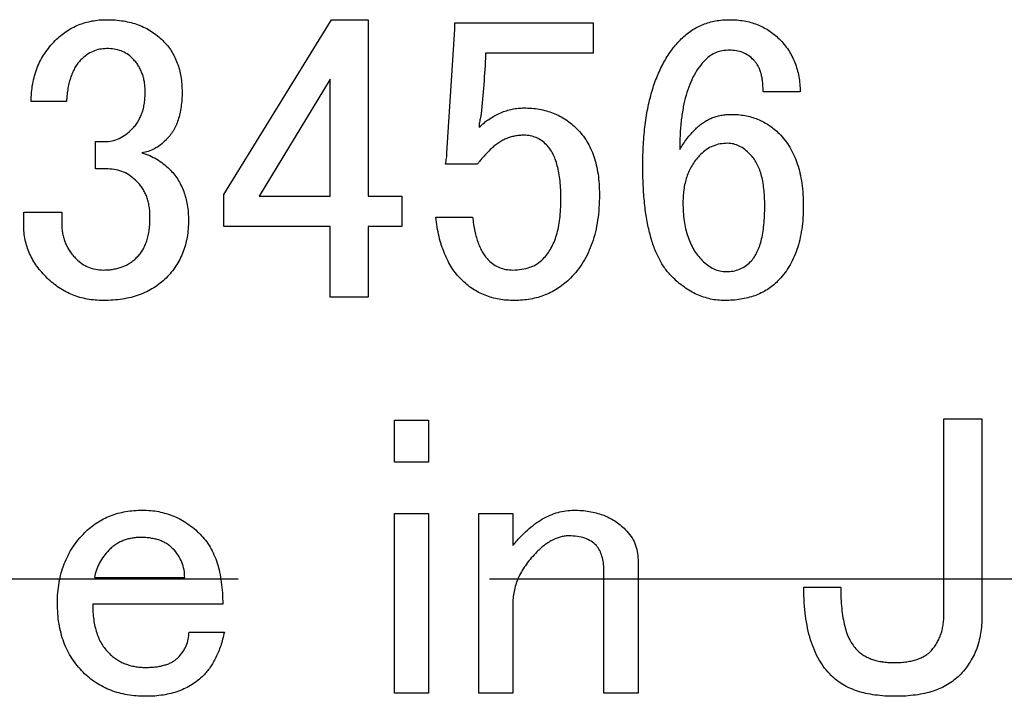
# Model space of a CAD drawing. Extents: x 2 to 594, y 2 to 418.
# Drawn here: x 159 to 169, y 192 to 199 of the extents above; entities that cross this region are included whole.
import ezdxf

# ---------------------------------------------------------------- set-up
doc = ezdxf.new("R2010")
doc.units = 0
doc.linetypes.add('CENTERX2', pattern=[20.32, 12.7, -2.54, 2.54, -2.54])
doc.layers.get('0').update_dxf_attribs({"linetype": 'CONTINUOUS'})

msp = doc.modelspace()

# ---------------------------------------------------------------- linework, layer by layer
at = {"color": 7, "linetype": 'CONTINUOUS'}
for p, q in [((160.74414, 196.83456), (161.83063, 198.60213)), ((161.83063, 198.60213), (162.2036, 198.60213)), ((162.2036, 198.60213), (162.2036, 196.81834)), ((163.07928, 198.5697), (164.47387, 198.5697)), ((163.07928, 198.50483), (163.07928, 198.5697)), ((164.47387, 198.5697), (164.47387, 198.26279)), ((162.9982, 197.25618), (163.07928, 198.50483)), ((163.38739, 198.26279), (163.38739, 198.21294)), ((164.47387, 198.26279), (163.38739, 198.26279)), ((161.81982, 198.00213), (161.1009, 196.81834)), ((161.81982, 196.81834), (161.81982, 198.00213)), ((166.56577, 197.8724), (166.19279, 197.8724)), ((159.15495, 197.7751), (158.7982, 197.7751)), ((159.44685, 197.3697), (159.54414, 197.3697)), ((159.44685, 197.09402), (159.44685, 197.3697)), ((159.57658, 197.09402), (159.44685, 197.09402)), ((163.30631, 197.14267), (162.98198, 197.14267)), ((160.74414, 196.51144), (160.74414, 196.83456)), ((161.1009, 196.81834), (161.81982, 196.81834)), ((162.2036, 196.81834), (162.54414, 196.81834)), ((162.54414, 196.81834), (162.54414, 196.51144)), ((158.72252, 196.65618), (159.10631, 196.65618)), ((158.72252, 196.52645), (158.72252, 196.65618)), ((159.10631, 196.65618), (159.10631, 196.54267)), ((162.88468, 196.60753), (163.25766, 196.60753)), ((161.81982, 196.51144), (160.74414, 196.51144)), ((161.81982, 195.79672), (161.81982, 196.51144)), ((162.2036, 196.51144), (162.2036, 195.79672)), ((162.54414, 196.51144), (162.2036, 196.51144)), ((162.2036, 195.79672), (161.81982, 195.79672)), ((168.01922, 194.5697), (168.403, 194.5697)), ((168.01922, 192.59132), (168.01922, 194.5697)), ((168.403, 194.5697), (168.403, 192.5751)), ((162.46727, 194.55348), (162.81261, 194.55348)), ((162.46727, 194.13186), (162.46727, 194.55348)), ((162.81261, 194.55348), (162.81261, 194.13186)), ((162.81261, 194.13186), (162.46727, 194.13186)), ((162.46727, 193.61294), (162.81261, 193.61294)), ((162.46727, 191.79672), (162.46727, 193.61294)), ((162.81261, 193.61294), (162.81261, 191.79672)), ((163.31892, 193.61294), (163.66426, 193.61294)), ((163.31892, 191.79672), (163.31892, 193.61294)), ((163.66426, 193.61294), (163.66426, 193.28861)), ((164.92913, 193.14267), (164.92913, 191.79672)), ((164.58378, 191.79672), (164.58378, 193.04537)), ((159.43604, 192.96429), (160.34955, 192.96429)), ((166.603, 192.86699), (166.97598, 192.86699)), ((160.73333, 192.69582), (159.41982, 192.69582)), ((163.66426, 192.70483), (163.66426, 191.79672)), ((160.39279, 192.41294), (160.74955, 192.41294)), ((162.81261, 191.79672), (162.46727, 191.79672)), ((163.66426, 191.79672), (163.31892, 191.79672)), ((164.92913, 191.79672), (164.58378, 191.79672))]:
    msp.add_line(p, q, dxfattribs=at)
at = {"color": 7, "linetype": 'CENTERX2'}
msp.add_line((196.44885, 192.94807), (54.94885, 192.94807), dxfattribs=at)
at = {"color": 7, "linetype": 'CONTINUOUS'}
for points, knots in [([(159.04144, 198.39132), (159.05914, 198.4081), (159.09429, 198.44143), (159.15196, 198.48438), (159.2126, 198.52109), (159.27652, 198.55009), (159.34297, 198.57434), (159.41288, 198.58977), (159.48553, 198.60088), (159.53509, 198.60171), (159.56036, 198.60213)], [0, 0, 0, 0, 0.12705753, 0.25228481, 0.37398386, 0.49584833, 0.6176413, 0.74193021, 0.86840787, 1, 1, 1, 1]), ([(159.56036, 198.60213), (159.58943, 198.6017), (159.64615, 198.60088), (159.72864, 198.59), (159.80687, 198.57438), (159.88026, 198.55045), (159.94963, 198.52147), (160.01405, 198.48489), (160.07376, 198.4416), (160.10983, 198.40812), (160.12793, 198.39132)], [0, 0, 0, 0, 0.1401157, 0.27343695, 0.40071709, 0.52441115, 0.64513266, 0.76276295, 0.88098244, 1, 1, 1, 1]), ([(165.36577, 198.40753), (165.38231, 198.42306), (165.41492, 198.45365), (165.46814, 198.49385), (165.52516, 198.52665), (165.58442, 198.55467), (165.64723, 198.57557), (165.71265, 198.59143), (165.78153, 198.60043), (165.8284, 198.60156), (165.85225, 198.60213)], [0, 0, 0, 0, 0.1263871, 0.2491164, 0.3706276, 0.4924253, 0.6137981, 0.7388236, 0.8671121, 1, 1, 1, 1]), ([(165.85225, 198.60213), (165.8773, 198.60154), (165.92656, 198.6004), (165.99867, 198.59159), (166.067, 198.57541), (166.1322, 198.55508), (166.19313, 198.52663), (166.25131, 198.49384), (166.30568, 198.45402), (166.33845, 198.42311), (166.35495, 198.40753)], [0, 0, 0, 0, 0.13568, 0.2668416, 0.3926006, 0.5157319, 0.6360999, 0.756096, 0.8771413, 1, 1, 1, 1]), ([(158.7982, 197.7751), (158.79882, 197.80557), (158.80004, 197.86532), (158.81168, 197.95284), (158.83108, 198.03621), (158.85732, 198.11586), (158.89173, 198.19141), (158.93415, 198.26242), (158.98351, 198.32995), (159.02196, 198.37069), (159.04144, 198.39132)], [0, 0, 0, 0, 0.1342208, 0.2632544, 0.3882486, 0.5110182, 0.632237, 0.7532951, 0.8750618, 1, 1, 1, 1]), ([(160.12793, 198.39132), (160.14352, 198.37483), (160.17459, 198.34198), (160.21436, 198.28692), (160.24734, 198.2274), (160.2753, 198.16445), (160.29601, 198.09699), (160.31193, 198.02598), (160.32085, 197.9505), (160.32195, 197.89885), (160.32252, 197.8724)], [0, 0, 0, 0, 0.1195027, 0.2380939, 0.3566476, 0.4775806, 0.600363, 0.7278327, 0.8606472, 1, 1, 1, 1]), ([(164.97658, 197.12645), (164.97703, 197.16289), (164.97791, 197.23459), (164.9818, 197.34018), (164.98973, 197.44193), (165.00066, 197.53963), (165.01348, 197.63371), (165.03041, 197.72363), (165.05022, 197.8098), (165.07292, 197.89201), (165.09868, 197.97023), (165.12766, 198.04435), (165.15931, 198.11494), (165.19486, 198.18129), (165.23258, 198.24411), (165.27368, 198.30273), (165.31786, 198.35731), (165.34992, 198.39092), (165.36577, 198.40753)], [0, 0, 0, 0, 0.0796326, 0.1566904, 0.2308434, 0.3025865, 0.3715091, 0.438265, 0.5024692, 0.5646672, 0.6245703, 0.6823329, 0.7385252, 0.7935193, 0.8467144, 0.898539, 0.9498514, 1, 1, 1, 1]), ([(166.35495, 198.40753), (166.37169, 198.3896), (166.40483, 198.35409), (166.4486, 198.29617), (166.48447, 198.23399), (166.51418, 198.1684), (166.5378, 198.0995), (166.55357, 198.0267), (166.56448, 197.95081), (166.56533, 197.89887), (166.56577, 197.8724)], [0, 0, 0, 0, 0.1244915, 0.2464475, 0.3675919, 0.4881209, 0.6115334, 0.7365382, 0.8657522, 1, 1, 1, 1]), ([(159.56036, 198.31024), (159.53657, 198.30886), (159.48942, 198.30613), (159.42115, 198.28375), (159.35668, 198.24801), (159.31989, 198.21418), (159.3009, 198.19672)], [0, 0, 0, 0, 0.2451291, 0.4856673, 0.7345832, 1, 1, 1, 1]), ([(159.81982, 198.21294), (159.80279, 198.22798), (159.76871, 198.25807), (159.70601, 198.28884), (159.63568, 198.30715), (159.5861, 198.30918), (159.56036, 198.31024)], [0, 0, 0, 0, 0.2388203, 0.4777994, 0.7288234, 1, 1, 1, 1]), ([(165.85225, 198.29402), (165.8289, 198.29292), (165.78327, 198.29078), (165.71794, 198.2723), (165.65855, 198.24129), (165.62566, 198.2117), (165.60901, 198.19672)], [0, 0, 0, 0, 0.2600145, 0.5081836, 0.7509482, 1, 1, 1, 1]), ([(166.0955, 198.19672), (166.07884, 198.2117), (166.04595, 198.24129), (165.98656, 198.2723), (165.92123, 198.29078), (165.8756, 198.29292), (165.85225, 198.29402)], [0, 0, 0, 0, 0.2490518, 0.4918164, 0.7399855, 1, 1, 1, 1]), ([(159.3009, 198.19672), (159.29036, 198.18538), (159.2688, 198.16218), (159.24208, 198.1214), (159.21876, 198.07597), (159.19792, 198.02595), (159.1823, 197.97017), (159.16879, 197.9097), (159.16019, 197.84395), (159.15674, 197.79854), (159.15495, 197.7751)], [0, 0, 0, 0, 0.10177384, 0.20812807, 0.31952224, 0.43771583, 0.56406127, 0.70027415, 0.84526188, 1, 1, 1, 1]), ([(159.94955, 197.8724), (159.94927, 197.88964), (159.94873, 197.92322), (159.94253, 197.97228), (159.93245, 198.01878), (159.91783, 198.06272), (159.89989, 198.10452), (159.87763, 198.14366), (159.85102, 198.18015), (159.83028, 198.20195), (159.81982, 198.21294)], [0, 0, 0, 0, 0.13800486, 0.26889338, 0.39535455, 0.51859175, 0.63925594, 0.75920396, 0.87852853, 1, 1, 1, 1]), ([(163.38739, 198.21294), (163.3813, 198.11158), (163.36926, 197.91124), (163.34883, 197.71158), (163.33874, 197.61294)], [0, 0, 0, 0, 0.5059387, 1, 1, 1, 1]), ([(165.60901, 198.19672), (165.58808, 198.17366), (165.54508, 198.1263), (165.49244, 198.04188), (165.44827, 197.94562), (165.41167, 197.83753), (165.38399, 197.71736), (165.36367, 197.58529), (165.35192, 197.44098), (165.35036, 197.34069), (165.34955, 197.28861)], [0, 0, 0, 0, 0.0964433, 0.1980703, 0.3069659, 0.4243879, 0.5513514, 0.6889628, 0.8385012, 1, 1, 1, 1]), ([(166.19279, 197.8724), (166.19234, 197.89062), (166.19146, 197.92591), (166.18782, 197.97679), (166.1795, 198.02341), (166.16995, 198.06629), (166.15578, 198.105), (166.13934, 198.13988), (166.11927, 198.17061), (166.10334, 198.18811), (166.0955, 198.19672)], [0, 0, 0, 0, 0.1575544, 0.3051386, 0.4402671, 0.5666001, 0.6842819, 0.79573, 0.8993968, 1, 1, 1, 1]), ([(159.81982, 197.49943), (159.83033, 197.51059), (159.8514, 197.53296), (159.87777, 197.57131), (159.90002, 197.61285), (159.91816, 197.65801), (159.93247, 197.70646), (159.94269, 197.75873), (159.94869, 197.8144), (159.94926, 197.85276), (159.94955, 197.8724)], [0, 0, 0, 0, 0.1132779, 0.2270871, 0.3430443, 0.4613052, 0.5864248, 0.716259, 0.8547899, 1, 1, 1, 1]), ([(160.32252, 197.8724), (160.32215, 197.84615), (160.32144, 197.79533), (160.31331, 197.72167), (160.301, 197.65312), (160.28349, 197.58934), (160.26114, 197.53045), (160.23234, 197.47718), (160.1995, 197.42846), (160.17334, 197.40003), (160.16036, 197.38591)], [0, 0, 0, 0, 0.149574, 0.2895952, 0.4218872, 0.5462054, 0.666162, 0.780019, 0.8908147, 1, 1, 1, 1]), ([(163.32252, 197.51564), (163.34012, 197.53112), (163.3745, 197.56135), (163.42868, 197.60138), (163.48447, 197.63438), (163.54064, 197.66242), (163.5984, 197.68332), (163.65674, 197.69936), (163.71643, 197.70845), (163.75653, 197.70964), (163.77658, 197.71024)], [0, 0, 0, 0, 0.1389294, 0.2714156, 0.3986553, 0.5228858, 0.6430689, 0.7622807, 0.8811433, 1, 1, 1, 1]), ([(163.77658, 197.71024), (163.80304, 197.7098), (163.85498, 197.70895), (163.93088, 197.69804), (164.00367, 197.68228), (164.07258, 197.65865), (164.13817, 197.62894), (164.20035, 197.59307), (164.25827, 197.5493), (164.29378, 197.51616), (164.31171, 197.49943)], [0, 0, 0, 0, 0.1342478, 0.2634618, 0.3884666, 0.5118791, 0.6324081, 0.7535525, 0.8755085, 1, 1, 1, 1]), ([(165.51171, 197.49943), (165.52387, 197.51114), (165.54789, 197.53428), (165.58803, 197.56342), (165.62949, 197.5892), (165.67365, 197.60936), (165.71937, 197.62585), (165.7673, 197.63729), (165.81723, 197.64387), (165.85123, 197.64487), (165.86847, 197.64537)], [0, 0, 0, 0, 0.1277119, 0.2523621, 0.3748538, 0.4969694, 0.6192732, 0.7424854, 0.8694479, 1, 1, 1, 1]), ([(165.86847, 197.64537), (165.89232, 197.6448), (165.93919, 197.64367), (166.00808, 197.6347), (166.07364, 197.61867), (166.13662, 197.5982), (166.19567, 197.56971), (166.25259, 197.53712), (166.30579, 197.49689), (166.33841, 197.4663), (166.35495, 197.45078)], [0, 0, 0, 0, 0.1328818, 0.2611644, 0.3861842, 0.5086082, 0.6293895, 0.7508951, 0.8736187, 1, 1, 1, 1]), ([(163.33874, 197.61294), (163.33408, 197.59683), (163.3249, 197.56502), (163.32331, 197.53196), (163.32252, 197.51564)], [0, 0, 0, 0, 0.5064671, 1, 1, 1, 1]), ([(159.54414, 197.3697), (159.56837, 197.37141), (159.61719, 197.37487), (159.68872, 197.40064), (159.75749, 197.44236), (159.79841, 197.47983), (159.81982, 197.49943)], [0, 0, 0, 0, 0.2322933, 0.4682186, 0.7217939, 1, 1, 1, 1]), ([(164.31171, 197.49943), (164.3301, 197.47987), (164.36697, 197.44068), (164.41238, 197.37273), (164.4516, 197.29909), (164.48427, 197.21891), (164.50858, 197.13199), (164.52577, 197.03871), (164.53686, 196.93893), (164.5381, 196.87003), (164.53874, 196.83456)], [0, 0, 0, 0, 0.1114947, 0.2235356, 0.3386666, 0.4582193, 0.582918, 0.7134331, 0.8524987, 1, 1, 1, 1]), ([(165.34955, 197.28861), (165.36061, 197.30746), (165.38286, 197.34536), (165.42269, 197.3982), (165.46441, 197.45077), (165.49581, 197.48306), (165.51171, 197.49943)], [0, 0, 0, 0, 0.2456305, 0.4938078, 0.7435129, 1, 1, 1, 1]), ([(166.35495, 197.45078), (166.37456, 197.42963), (166.41396, 197.38711), (166.46313, 197.31376), (166.50532, 197.23368), (166.53967, 197.14583), (166.56579, 197.05034), (166.58493, 196.94731), (166.5964, 196.83662), (166.59759, 196.76031), (166.5982, 196.72105)], [0, 0, 0, 0, 0.1094376, 0.2200198, 0.3343722, 0.4529129, 0.577701, 0.7100642, 0.8508043, 1, 1, 1, 1]), ([(160.16036, 197.38591), (160.14165, 197.36845), (160.10554, 197.33473), (160.04465, 197.2962), (159.98215, 197.26828), (159.93857, 197.26017), (159.91712, 197.25618)], [0, 0, 0, 0, 0.27316564, 0.52741131, 0.76726198, 1, 1, 1, 1]), ([(163.77658, 197.43456), (163.76054, 197.43406), (163.72893, 197.43308), (163.68221, 197.42635), (163.63705, 197.41504), (163.59371, 197.39857), (163.55174, 197.37806), (163.51162, 197.35247), (163.47215, 197.3233), (163.44821, 197.30031), (163.43604, 197.28861)], [0, 0, 0, 0, 0.1263874, 0.249117, 0.3711958, 0.4925278, 0.6139009, 0.7386726, 0.8671117, 1, 1, 1, 1]), ([(164.0036, 197.33726), (163.98732, 197.35219), (163.9556, 197.38126), (163.89968, 197.41233), (163.83945, 197.43127), (163.79774, 197.43345), (163.77658, 197.43456)], [0, 0, 0, 0, 0.2604662, 0.507506, 0.7502172, 1, 1, 1, 1]), ([(165.83604, 197.35348), (165.80986, 197.35212), (165.75861, 197.34947), (165.68512, 197.32768), (165.61758, 197.29163), (165.57973, 197.25746), (165.56036, 197.23997)], [0, 0, 0, 0, 0.25626, 0.5016208, 0.7449079, 1, 1, 1, 1]), ([(166.06306, 197.23997), (166.04481, 197.25729), (166.01027, 197.29008), (165.95253, 197.32584), (165.89459, 197.349), (165.85525, 197.35201), (165.83604, 197.35348)], [0, 0, 0, 0, 0.2894127, 0.5475089, 0.7790046, 1, 1, 1, 1]), ([(159.91712, 197.25618), (159.94342, 197.24745), (159.99534, 197.23022), (160.06752, 197.19289), (160.1343, 197.14835), (160.17322, 197.1122), (160.19279, 197.09402)], [0, 0, 0, 0, 0.2570375, 0.5073419, 0.752313, 1, 1, 1, 1]), ([(162.98198, 197.14267), (162.98662, 197.1628), (162.99525, 197.20019), (162.99727, 197.2385), (162.9982, 197.25618)], [0, 0, 0, 0, 0.5383896, 1, 1, 1, 1]), ([(163.43604, 197.28861), (163.42113, 197.27349), (163.39359, 197.24554), (163.35717, 197.20607), (163.32809, 197.17308), (163.31298, 197.15198), (163.30631, 197.14267)], [0, 0, 0, 0, 0.3258893, 0.6019981, 0.8242636, 1, 1, 1, 1]), ([(164.14955, 196.78591), (164.14907, 196.81836), (164.14814, 196.88071), (164.14172, 196.97018), (164.13065, 197.05154), (164.11435, 197.12459), (164.09437, 197.19003), (164.06908, 197.24717), (164.0402, 197.29713), (164.0155, 197.32422), (164.0036, 197.33726)], [0, 0, 0, 0, 0.1668049, 0.3205949, 0.4609261, 0.5885402, 0.7050883, 0.8120066, 0.9094526, 1, 1, 1, 1]), ([(165.56036, 197.23997), (165.54597, 197.22467), (165.51739, 197.19431), (165.48124, 197.14304), (165.45046, 197.0881), (165.42503, 197.02899), (165.40608, 196.96562), (165.39226, 196.89851), (165.38373, 196.82737), (165.38257, 196.77853), (165.38198, 196.75348)], [0, 0, 0, 0, 0.1182865, 0.2347934, 0.3525294, 0.4728657, 0.596754, 0.724694, 0.8588074, 1, 1, 1, 1]), ([(166.20901, 196.72105), (166.20852, 196.75089), (166.20759, 196.80845), (166.20114, 196.89132), (166.19002, 196.96728), (166.17377, 197.03594), (166.15376, 197.09778), (166.12834, 197.15207), (166.09915, 197.20011), (166.07491, 197.22689), (166.06306, 197.23997)], [0, 0, 0, 0, 0.1621939, 0.3128359, 0.4514938, 0.5789755, 0.6959714, 0.8040447, 0.9042793, 1, 1, 1, 1]), ([(159.86847, 196.96429), (159.84698, 196.9843), (159.80555, 197.02288), (159.73267, 197.06333), (159.6563, 197.08998), (159.60322, 197.09267), (159.57658, 197.09402)], [0, 0, 0, 0, 0.2675932, 0.5161234, 0.7570669, 1, 1, 1, 1]), ([(160.19279, 197.09402), (160.20839, 197.07753), (160.23946, 197.04468), (160.27922, 196.98962), (160.31221, 196.9301), (160.34016, 196.86715), (160.36088, 196.79969), (160.3768, 196.72868), (160.38571, 196.65321), (160.38682, 196.60155), (160.38739, 196.5751)], [0, 0, 0, 0, 0.1195027, 0.2380939, 0.3566476, 0.4775806, 0.600363, 0.7278327, 0.8606472, 1, 1, 1, 1]), ([(165.26847, 196.00753), (165.25643, 196.02014), (165.23197, 196.04577), (165.19882, 196.08884), (165.16865, 196.13646), (165.13934, 196.18738), (165.11391, 196.24317), (165.0897, 196.30256), (165.06816, 196.36637), (165.04916, 196.43442), (165.03159, 196.50647), (165.01678, 196.58266), (165.00407, 196.66298), (164.99402, 196.74753), (164.98619, 196.83646), (164.9811, 196.92941), (164.97717, 197.02652), (164.97678, 197.09261), (164.97658, 197.12645)], [0, 0, 0, 0, 0.0441916, 0.089787, 0.1375252, 0.1870834, 0.2386399, 0.2928479, 0.349681, 0.4093049, 0.4719805, 0.5376934, 0.6060515, 0.678153, 0.7535792, 0.8324024, 0.9141958, 1, 1, 1, 1]), ([(159.9982, 196.60753), (159.99792, 196.62597), (159.99736, 196.66194), (159.99123, 196.7144), (159.98114, 196.7639), (159.96672, 196.81013), (159.94851, 196.85342), (159.92647, 196.89369), (159.89967, 196.93088), (159.87893, 196.95309), (159.86847, 196.96429)], [0, 0, 0, 0, 0.1417592, 0.2766251, 0.4055939, 0.5298038, 0.648507, 0.7663781, 0.8822094, 1, 1, 1, 1]), ([(163.97117, 196.18591), (163.98569, 196.20173), (164.01521, 196.23391), (164.0511, 196.29103), (164.08163, 196.355), (164.10701, 196.4264), (164.12582, 196.50559), (164.13943, 196.59233), (164.14784, 196.68665), (164.14897, 196.75206), (164.14955, 196.78591)], [0, 0, 0, 0, 0.1002409, 0.2038706, 0.314013, 0.4312913, 0.5575584, 0.6941005, 0.8416892, 1, 1, 1, 1]), ([(164.53874, 196.83456), (164.53776, 196.78989), (164.53585, 196.70314), (164.52281, 196.57691), (164.50005, 196.45896), (164.46845, 196.34874), (164.42683, 196.24701), (164.37678, 196.15295), (164.31752, 196.0668), (164.27033, 196.0164), (164.24685, 195.99132)], [0, 0, 0, 0, 0.14628667, 0.28405827, 0.41494308, 0.53921338, 0.65888361, 0.77414881, 0.88763101, 1, 1, 1, 1]), ([(165.38198, 196.75348), (165.38255, 196.72203), (165.38365, 196.661), (165.39238, 196.57253), (165.40845, 196.49035), (165.42865, 196.41375), (165.45698, 196.34367), (165.48952, 196.27889), (165.52939, 196.22051), (165.56092, 196.18655), (165.57658, 196.1697)], [0, 0, 0, 0, 0.14939977, 0.28993876, 0.42163212, 0.54692603, 0.66561281, 0.78003874, 0.89084189, 1, 1, 1, 1]), ([(166.06306, 196.15348), (166.07496, 196.16673), (166.09966, 196.19425), (166.12868, 196.24493), (166.15391, 196.30332), (166.17386, 196.37057), (166.19014, 196.44602), (166.20116, 196.53018), (166.20762, 196.62285), (166.20853, 196.6874), (166.20901, 196.72105)], [0, 0, 0, 0, 0.0889386, 0.1846881, 0.2906391, 0.4070026, 0.5351861, 0.6768017, 0.8315572, 1, 1, 1, 1]), ([(166.5982, 196.72105), (166.59738, 196.68038), (166.5958, 196.60146), (166.58381, 196.48672), (166.56346, 196.37966), (166.53559, 196.27989), (166.49862, 196.18802), (166.45425, 196.10337), (166.40144, 196.02623), (166.35954, 195.98122), (166.33874, 195.95889)], [0, 0, 0, 0, 0.14762707, 0.28648106, 0.41818947, 0.54288088, 0.66191783, 0.77700875, 0.88930504, 1, 1, 1, 1]), ([(159.86847, 196.20213), (159.879, 196.21348), (159.90022, 196.23637), (159.9267, 196.27611), (159.94906, 196.32027), (159.96672, 196.36921), (159.98137, 196.42237), (159.99126, 196.4801), (159.99741, 196.54233), (159.99793, 196.5853), (159.9982, 196.60753)], [0, 0, 0, 0, 0.10621002, 0.21415089, 0.32669761, 0.44548185, 0.57091778, 0.70498924, 0.84729902, 1, 1, 1, 1]), ([(160.38739, 196.5751), (160.38674, 196.54603), (160.38549, 196.48909), (160.37414, 196.40573), (160.35707, 196.32621), (160.3325, 196.25055), (160.29975, 196.17949), (160.26028, 196.1125), (160.21492, 196.04852), (160.17867, 196.01052), (160.16036, 195.99132)], [0, 0, 0, 0, 0.1354535, 0.2653486, 0.3914909, 0.5142769, 0.6353985, 0.7554582, 0.8764395, 1, 1, 1, 1]), ([(163.14414, 195.9751), (163.12689, 195.99335), (163.09198, 196.03026), (163.04689, 196.09358), (163.00755, 196.16352), (162.97252, 196.23963), (162.94263, 196.32225), (162.91743, 196.41133), (162.89749, 196.50706), (162.88903, 196.57343), (162.88468, 196.60753)], [0, 0, 0, 0, 0.10808359, 0.2186708, 0.33377658, 0.45340746, 0.57918825, 0.71187317, 0.85192728, 1, 1, 1, 1]), ([(163.25766, 196.60753), (163.26057, 196.58267), (163.26619, 196.53474), (163.27899, 196.46599), (163.29421, 196.40261), (163.31355, 196.34514), (163.33506, 196.29295), (163.35963, 196.24626), (163.38778, 196.20518), (163.40935, 196.18129), (163.41982, 196.1697)], [0, 0, 0, 0, 0.1579782, 0.3044457, 0.4411246, 0.5689861, 0.6867874, 0.7970129, 0.9014599, 1, 1, 1, 1]), ([(158.96036, 195.99132), (158.94137, 196.0104), (158.90428, 196.04766), (158.8558, 196.10844), (158.81466, 196.17176), (158.78099, 196.23776), (158.7548, 196.30644), (158.73637, 196.37754), (158.72437, 196.45117), (158.72314, 196.50118), (158.72252, 196.52645)], [0, 0, 0, 0, 0.133912, 0.2615285, 0.3861887, 0.509193, 0.6296768, 0.751256, 0.8742966, 1, 1, 1, 1]), ([(159.10631, 196.54267), (159.10681, 196.52543), (159.10781, 196.49143), (159.11438, 196.4415), (159.12582, 196.39357), (159.14232, 196.34785), (159.16248, 196.30369), (159.18826, 196.26223), (159.21739, 196.22209), (159.24054, 196.19807), (159.25225, 196.18591)], [0, 0, 0, 0, 0.1305521, 0.2575146, 0.3807268, 0.5030306, 0.6251462, 0.7476379, 0.8722881, 1, 1, 1, 1]), ([(159.25225, 196.18591), (159.27162, 196.16842), (159.30947, 196.13425), (159.37702, 196.0982), (159.4505, 196.07641), (159.50175, 196.07376), (159.52793, 196.0724)], [0, 0, 0, 0, 0.2550921, 0.4983792, 0.74374, 1, 1, 1, 1]), ([(159.52793, 196.0724), (159.54518, 196.07258), (159.57881, 196.07295), (159.62766, 196.08043), (159.67441, 196.08924), (159.7182, 196.10424), (159.76027, 196.12188), (159.7988, 196.14511), (159.83589, 196.17082), (159.85752, 196.1916), (159.86847, 196.20213)], [0, 0, 0, 0, 0.1380421, 0.2691722, 0.3953313, 0.5186018, 0.6392986, 0.7600806, 0.8784958, 1, 1, 1, 1]), ([(163.41982, 196.1697), (163.43644, 196.15464), (163.46919, 196.12497), (163.52904, 196.09503), (163.59395, 196.07541), (163.63969, 196.07342), (163.66306, 196.0724)], [0, 0, 0, 0, 0.2491583, 0.4909866, 0.7398743, 1, 1, 1, 1]), ([(163.66306, 196.0724), (163.69404, 196.07366), (163.75319, 196.07606), (163.83677, 196.09772), (163.91125, 196.13276), (163.95127, 196.16826), (163.97117, 196.18591)], [0, 0, 0, 0, 0.27539192, 0.52576086, 0.76416395, 1, 1, 1, 1]), ([(165.57658, 196.1697), (165.5952, 196.1523), (165.63085, 196.119), (165.69202, 196.08313), (165.7552, 196.06053), (165.79842, 196.05762), (165.81982, 196.05618)], [0, 0, 0, 0, 0.2767994, 0.5300474, 0.7673216, 1, 1, 1, 1]), ([(165.81982, 196.05618), (165.84319, 196.0572), (165.88893, 196.05919), (165.95385, 196.07881), (166.01369, 196.10876), (166.04644, 196.13842), (166.06306, 196.15348)], [0, 0, 0, 0, 0.2601257, 0.5090134, 0.7508417, 1, 1, 1, 1]), ([(159.52793, 195.76429), (159.50006, 195.76493), (159.4453, 195.7662), (159.36516, 195.77759), (159.28827, 195.79445), (159.21547, 195.82022), (159.14578, 195.85187), (159.08026, 195.89163), (159.01693, 195.93675), (158.97935, 195.973), (158.96036, 195.99132)], [0, 0, 0, 0, 0.1330515, 0.2614009, 0.3859789, 0.5084656, 0.6295593, 0.7509247, 0.8741075, 1, 1, 1, 1]), ([(160.16036, 195.99132), (160.14101, 195.97293), (160.10233, 195.9362), (160.03582, 195.89119), (159.96524, 195.85132), (159.88823, 195.8198), (159.80611, 195.79433), (159.71807, 195.7774), (159.62492, 195.76617), (159.5608, 195.76493), (159.52793, 195.76429)], [0, 0, 0, 0, 0.1158831, 0.2315534, 0.3480626, 0.4678554, 0.5925908, 0.7213115, 0.8571442, 1, 1, 1, 1]), ([(163.67928, 195.76429), (163.65281, 195.76472), (163.60087, 195.76558), (163.52498, 195.77649), (163.45218, 195.79225), (163.38328, 195.81588), (163.31769, 195.84558), (163.25551, 195.88146), (163.19758, 195.92523), (163.16208, 195.95836), (163.14414, 195.9751)], [0, 0, 0, 0, 0.1342478, 0.2634618, 0.3884666, 0.5118791, 0.6324081, 0.7535525, 0.8755085, 1, 1, 1, 1]), ([(164.24685, 195.99132), (164.22785, 195.973), (164.19027, 195.93675), (164.12695, 195.89163), (164.06142, 195.85187), (163.99173, 195.82022), (163.91894, 195.79445), (163.84204, 195.77759), (163.7619, 195.7662), (163.70715, 195.76493), (163.67928, 195.76429)], [0, 0, 0, 0, 0.1258925, 0.2490753, 0.3704407, 0.4915344, 0.6140211, 0.7385991, 0.8669485, 1, 1, 1, 1]), ([(165.8036, 195.76429), (165.77954, 195.76494), (165.73153, 195.76624), (165.66038, 195.77802), (165.59087, 195.79755), (165.52269, 195.82393), (165.45628, 195.85844), (165.39197, 195.90107), (165.32834, 195.9503), (165.28876, 195.98814), (165.26847, 196.00753)], [0, 0, 0, 0, 0.1195041, 0.2383815, 0.3571091, 0.4777214, 0.6009466, 0.7281225, 0.8606318, 1, 1, 1, 1]), ([(166.33874, 195.95889), (166.32204, 195.94329), (166.28877, 195.91222), (166.23302, 195.87229), (166.17224, 195.83935), (166.10746, 195.81141), (166.03759, 195.79073), (165.96376, 195.77489), (165.8851, 195.76594), (165.83125, 195.76485), (165.8036, 195.76429)], [0, 0, 0, 0, 0.1171087, 0.2333993, 0.3506161, 0.4711822, 0.5946446, 0.7237659, 0.8581711, 1, 1, 1, 1]), ([(159.33874, 193.41834), (159.35794, 193.43666), (159.39594, 193.4729), (159.45992, 193.51827), (159.52691, 193.55773), (159.59797, 193.59048), (159.67363, 193.61505), (159.75315, 193.63213), (159.83651, 193.64347), (159.89345, 193.64473), (159.92252, 193.64537)], [0, 0, 0, 0, 0.1235605, 0.2445418, 0.3646015, 0.4857231, 0.6085091, 0.7346514, 0.8645465, 1, 1, 1, 1]), ([(159.92252, 193.64537), (159.95039, 193.64474), (160.00536, 193.64349), (160.08629, 193.63179), (160.16421, 193.61228), (160.23937, 193.5863), (160.31104, 193.55136), (160.37946, 193.50912), (160.44562, 193.45988), (160.48586, 193.42158), (160.50631, 193.40213)], [0, 0, 0, 0, 0.1285881, 0.2536742, 0.3765139, 0.4989914, 0.6201084, 0.7437486, 0.8698142, 1, 1, 1, 1]), ([(163.66426, 193.28861), (163.68825, 193.31684), (163.73472, 193.37149), (163.80932, 193.44446), (163.88534, 193.50614), (163.96201, 193.55727), (164.04041, 193.59581), (164.11909, 193.62485), (164.19943, 193.6423), (164.25357, 193.64435), (164.28048, 193.64537)], [0, 0, 0, 0, 0.1508693, 0.2922011, 0.4244429, 0.549335, 0.6668055, 0.7795707, 0.8904435, 1, 1, 1, 1]), ([(164.28048, 193.64537), (164.30693, 193.6448), (164.35859, 193.6437), (164.43406, 193.63478), (164.50507, 193.61886), (164.57253, 193.59815), (164.63548, 193.57019), (164.695, 193.53721), (164.75006, 193.49744), (164.78291, 193.46637), (164.7994, 193.45078)], [0, 0, 0, 0, 0.1393528, 0.2721673, 0.399637, 0.5224194, 0.6433524, 0.7619061, 0.8804973, 1, 1, 1, 1]), ([(159.06306, 192.70483), (159.06378, 192.74051), (159.0652, 192.81052), (159.07885, 192.91283), (159.10035, 193.01017), (159.13038, 193.10237), (159.16897, 193.18967), (159.21673, 193.27145), (159.27268, 193.34875), (159.31657, 193.39499), (159.33874, 193.41834)], [0, 0, 0, 0, 0.1361422, 0.2671486, 0.3932318, 0.516248, 0.6366803, 0.7568821, 0.8771833, 1, 1, 1, 1]), ([(159.90631, 193.3697), (159.89047, 193.36941), (159.85928, 193.36884), (159.81343, 193.36261), (159.76949, 193.35262), (159.72782, 193.33783), (159.68792, 193.32008), (159.65044, 193.29743), (159.61469, 193.27102), (159.59299, 193.25042), (159.58198, 193.23997)], [0, 0, 0, 0, 0.13225471, 0.26049133, 0.38588108, 0.50809474, 0.62937743, 0.75016299, 0.87328922, 1, 1, 1, 1]), ([(160.23063, 193.25618), (160.2208, 193.26519), (160.201, 193.28333), (160.16796, 193.30694), (160.13146, 193.32576), (160.09266, 193.34282), (160.04999, 193.35399), (160.00474, 193.36333), (159.95648, 193.36871), (159.92334, 193.36936), (159.90631, 193.3697)], [0, 0, 0, 0, 0.1134068, 0.228211, 0.343996, 0.4622707, 0.5878687, 0.7181018, 0.8551787, 1, 1, 1, 1]), ([(160.50631, 193.40213), (160.52474, 193.3822), (160.56193, 193.34197), (160.60726, 193.27149), (160.64628, 193.19434), (160.67917, 193.10961), (160.70325, 193.01683), (160.72038, 192.91655), (160.73148, 192.80878), (160.7327, 192.73429), (160.73333, 192.69582)], [0, 0, 0, 0, 0.10686808, 0.21568947, 0.32902197, 0.44748195, 0.57329255, 0.70632643, 0.84835112, 1, 1, 1, 1]), ([(164.23183, 193.38591), (164.21838, 193.38548), (164.19106, 193.3846), (164.15035, 193.37638), (164.1096, 193.36345), (164.06868, 193.34625), (164.02813, 193.32278), (163.9875, 193.29472), (163.94704, 193.26124), (163.92097, 193.23652), (163.90751, 193.22375)], [0, 0, 0, 0, 0.1083338, 0.2200768, 0.3334055, 0.4527251, 0.5770487, 0.7104691, 0.8503802, 1, 1, 1, 1]), ([(164.50751, 193.28861), (164.49032, 193.30375), (164.45523, 193.33464), (164.38892, 193.36462), (164.31352, 193.38299), (164.25998, 193.38491), (164.23183, 193.38591)], [0, 0, 0, 0, 0.2279999, 0.4653758, 0.7189189, 1, 1, 1, 1]), ([(164.7994, 193.45078), (164.81946, 193.42892), (164.85857, 193.38633), (164.899, 193.31), (164.92517, 193.22847), (164.9278, 193.1715), (164.92913, 193.14267)], [0, 0, 0, 0, 0.2583555, 0.5034742, 0.7487116, 1, 1, 1, 1]), ([(164.58378, 193.04537), (164.58294, 193.06869), (164.58131, 193.11399), (164.56636, 193.17854), (164.54352, 193.23806), (164.51947, 193.27182), (164.50751, 193.28861)], [0, 0, 0, 0, 0.2690448, 0.5227788, 0.7625394, 1, 1, 1, 1]), ([(159.58198, 193.23997), (159.56411, 193.22046), (159.52875, 193.18187), (159.4872, 193.11485), (159.45434, 193.04253), (159.44219, 192.99059), (159.43604, 192.96429)], [0, 0, 0, 0, 0.2504109, 0.4953348, 0.7443961, 1, 1, 1, 1]), ([(160.34955, 192.96429), (160.34826, 192.99089), (160.3457, 193.04364), (160.32207, 193.12011), (160.28458, 193.19258), (160.24895, 193.23459), (160.23063, 193.25618)], [0, 0, 0, 0, 0.2467162, 0.4893685, 0.7374851, 1, 1, 1, 1]), ([(163.90751, 193.22375), (163.88811, 193.20366), (163.85028, 193.1645), (163.80123, 193.10154), (163.75857, 193.03849), (163.72407, 192.97391), (163.69752, 192.908), (163.67817, 192.84124), (163.66619, 192.77333), (163.66491, 192.7277), (163.66426, 192.70483)], [0, 0, 0, 0, 0.1422209, 0.2773513, 0.4061104, 0.5298098, 0.6497446, 0.767613, 0.883522, 1, 1, 1, 1]), ([(166.87868, 191.9751), (166.85632, 191.99934), (166.811, 192.04848), (166.75542, 192.13486), (166.70763, 192.23085), (166.66968, 192.33789), (166.63967, 192.45509), (166.61852, 192.58289), (166.60502, 192.72136), (166.60369, 192.81731), (166.603, 192.86699)], [0, 0, 0, 0, 0.1031849, 0.2091745, 0.3205833, 0.4386881, 0.564401, 0.699335, 0.8443184, 1, 1, 1, 1]), ([(166.97598, 192.86699), (166.97632, 192.82934), (166.97698, 192.75734), (166.98511, 192.65411), (166.99703, 192.56027), (167.0152, 192.47625), (167.0368, 192.40119), (167.06502, 192.33634), (167.09781, 192.28024), (167.12503, 192.24941), (167.13814, 192.23456)], [0, 0, 0, 0, 0.1691949, 0.3234994, 0.4651295, 0.5939569, 0.7095273, 0.8155055, 0.9111777, 1, 1, 1, 1]), ([(159.32252, 192.00753), (159.3018, 192.02973), (159.26051, 192.07396), (159.2076, 192.14781), (159.16301, 192.22708), (159.12595, 192.31166), (159.09806, 192.40223), (159.07754, 192.49806), (159.06549, 192.59962), (159.06388, 192.66916), (159.06306, 192.70483)], [0, 0, 0, 0, 0.1191253, 0.2373604, 0.355619, 0.475651, 0.5992033, 0.7270029, 0.8599836, 1, 1, 1, 1]), ([(159.41982, 192.69582), (159.42017, 192.66877), (159.42086, 192.61655), (159.42912, 192.54092), (159.44104, 192.47062), (159.45957, 192.40613), (159.48118, 192.34641), (159.5099, 192.29294), (159.54267, 192.24413), (159.56898, 192.21602), (159.58198, 192.20213)], [0, 0, 0, 0, 0.152071, 0.2935749, 0.4274171, 0.5525404, 0.6704869, 0.7838122, 0.8931229, 1, 1, 1, 1]), ([(167.88408, 192.21834), (167.89501, 192.23071), (167.91665, 192.2552), (167.94347, 192.29619), (167.9673, 192.33892), (167.98645, 192.38443), (168.00074, 192.43265), (168.0119, 192.48317), (168.01752, 192.53654), (168.01865, 192.57289), (168.01922, 192.59132)], [0, 0, 0, 0, 0.1216753, 0.2409576, 0.3606784, 0.4825511, 0.604576, 0.7315398, 0.8639026, 1, 1, 1, 1]), ([(168.403, 192.5751), (168.40236, 192.54483), (168.40109, 192.4855), (168.38978, 192.39875), (168.37286, 192.31638), (168.34812, 192.23857), (168.31534, 192.16574), (168.27623, 192.09712), (168.23068, 192.03239), (168.1943, 191.99429), (168.17598, 191.9751)], [0, 0, 0, 0, 0.1377285, 0.2699899, 0.3976171, 0.5201134, 0.6408751, 0.7604757, 0.8793484, 1, 1, 1, 1]), ([(160.27928, 192.15348), (160.29674, 192.17247), (160.33057, 192.20926), (160.3663, 192.27373), (160.38869, 192.342), (160.39141, 192.38915), (160.39279, 192.41294)], [0, 0, 0, 0, 0.2654168, 0.5143327, 0.7548709, 1, 1, 1, 1]), ([(160.74955, 192.41294), (160.74398, 192.38926), (160.73314, 192.34319), (160.71343, 192.27689), (160.69043, 192.21543), (160.66522, 192.15825), (160.63799, 192.10539), (160.6075, 192.05763), (160.5753, 192.01376), (160.55082, 191.98788), (160.53874, 191.9751)], [0, 0, 0, 0, 0.1482482, 0.2883612, 0.4211603, 0.5478856, 0.6690321, 0.7830973, 0.8929006, 1, 1, 1, 1]), ([(159.58198, 192.20213), (159.59434, 192.19042), (159.61878, 192.16727), (159.65961, 192.13797), (159.70234, 192.1122), (159.74817, 192.09222), (159.79602, 192.0755), (159.84681, 192.06424), (159.90013, 192.05769), (159.93652, 192.05669), (159.95495, 192.05618)], [0, 0, 0, 0, 0.1240114, 0.2451725, 0.3655838, 0.4871135, 0.6089759, 0.7346852, 0.8655839, 1, 1, 1, 1]), ([(167.13814, 192.23456), (167.14926, 192.22399), (167.17147, 192.20288), (167.21039, 192.17742), (167.25135, 192.15417), (167.29676, 192.13634), (167.34508, 192.12165), (167.39757, 192.11272), (167.45305, 192.10541), (167.49146, 192.10503), (167.51111, 192.10483)], [0, 0, 0, 0, 0.11330593, 0.22630154, 0.34299475, 0.46128497, 0.58643546, 0.71602269, 0.854754, 1, 1, 1, 1]), ([(167.51111, 192.10483), (167.53194, 192.10516), (167.57228, 192.1058), (167.63051, 192.11113), (167.68404, 192.12024), (167.73333, 192.13182), (167.77764, 192.14824), (167.81802, 192.16736), (167.85361, 192.19066), (167.87409, 192.20927), (167.88408, 192.21834)], [0, 0, 0, 0, 0.1563737, 0.3027878, 0.4384385, 0.5638351, 0.6822266, 0.792467, 0.8987642, 1, 1, 1, 1]), ([(159.95495, 192.05618), (159.97318, 192.05663), (160.00847, 192.05749), (160.05932, 192.06124), (160.10609, 192.0692), (160.14861, 192.08), (160.18769, 192.09299), (160.22242, 192.10969), (160.25317, 192.12969), (160.27066, 192.14563), (160.27928, 192.15348)], [0, 0, 0, 0, 0.1575796, 0.3051874, 0.4403375, 0.5671049, 0.6842314, 0.7956973, 0.8993808, 1, 1, 1, 1]), ([(159.95495, 191.76429), (159.92329, 191.76492), (159.86114, 191.76614), (159.77023, 191.77775), (159.68401, 191.79698), (159.60224, 191.82345), (159.52498, 191.85763), (159.4527, 191.90029), (159.38401, 191.94922), (159.34311, 191.988), (159.32252, 192.00753)], [0, 0, 0, 0, 0.1364123, 0.2677143, 0.3941384, 0.5166394, 0.6375256, 0.7573823, 0.8778367, 1, 1, 1, 1]), ([(160.53874, 191.9751), (160.52065, 191.95829), (160.48449, 191.92468), (160.42403, 191.88118), (160.35809, 191.84515), (160.28714, 191.8157), (160.21144, 191.792), (160.13023, 191.77637), (160.04434, 191.76555), (159.98522, 191.76472), (159.95495, 191.76429)], [0, 0, 0, 0, 0.1161091, 0.2322028, 0.3494265, 0.4689336, 0.5931998, 0.721984, 0.8576588, 1, 1, 1, 1]), ([(167.52733, 191.76429), (167.49206, 191.7647), (167.42357, 191.76551), (167.32449, 191.77633), (167.23222, 191.79162), (167.14743, 191.81573), (167.06919, 191.84448), (166.9981, 191.88077), (166.93439, 191.92413), (166.89712, 191.95823), (166.87868, 191.9751)], [0, 0, 0, 0, 0.1511198, 0.293487, 0.4268343, 0.5515699, 0.6708103, 0.7836647, 0.8929373, 1, 1, 1, 1]), ([(168.17598, 191.9751), (168.15753, 191.95823), (168.12026, 191.92414), (168.05656, 191.88075), (167.9856, 191.84464), (167.9075, 191.81548), (167.8226, 191.79174), (167.73017, 191.77631), (167.63109, 191.76552), (167.56259, 191.76471), (167.52733, 191.76429)], [0, 0, 0, 0, 0.1070601, 0.2163301, 0.3291817, 0.4476165, 0.5731761, 0.7065201, 0.8488839, 1, 1, 1, 1])]:
    msp.add_open_spline(points, degree=3, knots=knots, dxfattribs=at)

doc.saveas('drawing.dxf')
